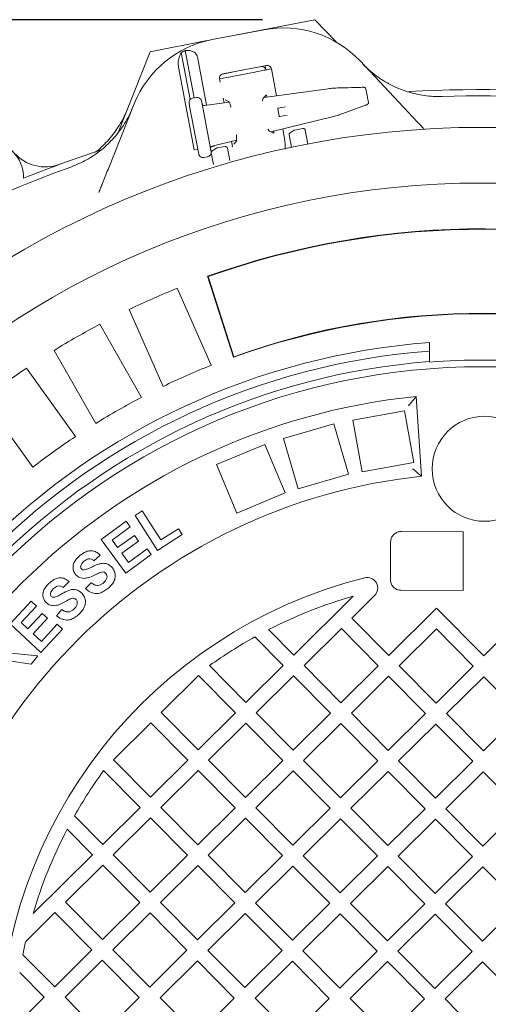
# Model space of a CAD drawing. Units: millimetres. Extents: x 1085 to 31572, y 274 to 5008.
# Drawn here: x 2227 to 2450, y 1310 to 1779 of the extents above; entities that cross this region are included whole.
import ezdxf

# ---------------------------------------------------------------- set-up
doc = ezdxf.new("R2010")
doc.units = ezdxf.units.MM
doc.header["$LTSCALE"] = 25
doc.linetypes.add('SLD-Durchgehend', pattern=[0])
doc.layers.add('MAßLINIE_MAßZEICHNUNGEN', color=7, linetype='SLD-Durchgehend')
doc.styles.add('SLDTEXTSTYLE0', font='Opinion Pro')
doc.dimstyles.new('SLDDIMSTYLE0', dxfattribs={"dimtxt": 132.291667, "dimasz": 87.5, "dimexe": 0, "dimexo": 0.0625, "dimgap": 33.072917, "dimtad": 0, "dimdec": 0, "dimrnd": 1e-09, "dimzin": 12, "dimdsep": 46, "dimtxsty": 'SLDTEXTSTYLE0', "dimsah": 1, "dimcen": 0.09, "dimadec": 0, "dimazin": 3, "dimtfac": 1, "dimtdec": 0, "dimtofl": 0, "dimtmove": 0, "dimatfit": 3, "dimfxl": 1, "dimfrac": 2, "dimtolj": 1, "dimtzin": 12, "dimarcsym": 0})

# ---------------------------------------------------------------- blocks, each defined once
blk = doc.blocks.new('_D_2')
at = {"layer": 'MAßLINIE_MAßZEICHNUNGEN', "color": 7}
for p, q in [((2342.11, 1778.78), (1146.85, 1778.78)), ((1171.85, 1778.78), (1171.85, 1345.79)), ((1171.85, 546.3), (1171.85, 979.29)), ((2500.18, 546.3), (1146.85, 546.3))]:
    blk.add_line(p, q, dxfattribs=at)
for points in [[(1171.85, 1778.78), (1134.35, 1691.28), (1209.35, 1691.28)], [(1171.85, 546.3), (1209.35, 633.8), (1134.35, 633.8)]]:
    blk.add_solid(points, dxfattribs=at)
at = {"layer": 'MAßLINIE_MAßZEICHNUNGEN', "color": 7, "insert": (1095.17, 979.29), "char_height": 132.292, "attachment_point": 1, "rotation": 90, "style": 'SLDTEXTSTYLE0'}
blk.add_mtext('1232', dxfattribs=at)

msp = doc.modelspace()

# ---------------------------------------------------------------- linework, layer by layer
at = {"color": 7, "linetype": 'SLD-Durchgehend', "lineweight": 18}
for p, q in [((2329.17, 1771.41), (2367.11, 1778.78)), ((2367.11, 1778.78), (2377.16, 1768.19)), ((2318.15, 1769.31), (2342.85, 1774)), ((2288.58, 1763.52), (2315.77, 1768.8)), ((2273.43, 1725.06), (2288.58, 1763.52)), ((2307.66, 1740.81), (2303.43, 1763.11)), ((2309.55, 1741.58), (2305.27, 1764.09)), ((2315.5, 1738.07), (2311.14, 1761.05)), ((2388.6, 1759.14), (2411.63, 1734.66)), ((2309.65, 1716.81), (2302.18, 1756.19)), ((2322.93, 1752.87), (2332.38, 1754.71)), ((2323.33, 1752.99), (2344.02, 1756.92)), ((2337.74, 1753.72), (2325.2, 1751.28)), ((2337.74, 1753.72), (2342.88, 1754.72)), ((2343.8, 1754.89), (2343.43, 1756.81)), ((2346.4, 1755.39), (2346.2, 1755.36)), ((2348.81, 1742.59), (2346.39, 1755.34)), ((2321.7, 1750.65), (2321.99, 1749.12)), ((2321.71, 1750.6), (2325.2, 1751.28)), ((2373.44, 1745.93), (2342.87, 1741.79)), ((2373.44, 1745.92), (2373.44, 1745.93)), ((2375.76, 1746.2), (2375.79, 1746.21)), ((2375.97, 1746.23), (2375.79, 1746.21)), ((2389.6, 1746.6), (2389.63, 1746.61)), ((2268.58, 1707.5), (2281.04, 1738.72)), ((2307.45, 1737.58), (2307.17, 1739.09)), ((2310.72, 1741.81), (2308.76, 1741.43)), ((2308.76, 1741.43), (2308.76, 1741.42)), ((2310.72, 1741.81), (2310.73, 1741.8)), ((2313.06, 1740.21), (2313.35, 1738.7)), ((2313.35, 1738.7), (2317.39, 1717.44)), ((2326.22, 1739.53), (2314.46, 1737.93)), ((2323.44, 1741.48), (2323.88, 1739.21)), ((2324.42, 1740.7), (2325.91, 1739.92)), ((2343.95, 1742.89), (2342.46, 1741.37)), ((2311.49, 1716.32), (2307.45, 1737.58)), ((2314.46, 1737.93), (2314.46, 1737.92)), ((2350.08, 1732.88), (2349.43, 1736.32)), ((2349.63, 1736.61), (2353.18, 1737.29)), ((2378.58, 1733.45), (2391.22, 1738.04)), ((2346.14, 1725.43), (2375.94, 1732.74)), ((2353.93, 1733.36), (2350.37, 1732.68)), ((2375.94, 1732.74), (2375.94, 1732.74)), ((2378.2, 1733.34), (2378.23, 1733.34)), ((2378.23, 1733.34), (2378.41, 1733.39)), ((2378.58, 1733.45), (2378.62, 1733.46)), ((2345.51, 1725.71), (2347.45, 1724.85)), ((2352.32, 1724.09), (2351.8, 1726.82)), ((2355.3, 1724.97), (2357.29, 1726.16)), ((2357.62, 1726.28), (2361.38, 1726.99)), ((2362.54, 1726.2), (2363.79, 1719.61)), ((2318.14, 1718.56), (2329.76, 1721.41)), ((2327.37, 1720.83), (2327.64, 1719.41)), ((2329.62, 1720.85), (2328.53, 1719.57)), ((2355.95, 1718.02), (2354.83, 1723.93)), ((2309.65, 1716.81), (2311.34, 1717.13)), ((2311.78, 1714.82), (2311.49, 1716.32)), ((2317.39, 1717.44), (2317.67, 1715.94)), ((2317.7, 1718.34), (2319.2, 1718.62)), ((2318.81, 1709.94), (2317.78, 1715.37)), ((2318.13, 1718.57), (2318.14, 1718.56)), ((2318.25, 1716.41), (2320.24, 1717.6)), ((2319.2, 1718.62), (2319.16, 1718.81)), ((2320.57, 1717.72), (2324.32, 1718.43)), ((2325.49, 1717.64), (2326.61, 1711.76)), ((2327.64, 1719.41), (2327.89, 1718.23)), ((2314.11, 1713.23), (2314.12, 1713.22)), ((2314.12, 1713.22), (2316.08, 1713.59)), ((2316.08, 1713.6), (2316.08, 1713.59)), ((2316.01, 1656.65), (2328.34, 1618.13)), ((2316.01, 1656.65), (2316.27, 1656.52)), ((2316.27, 1656.52), (2328.47, 1618.4)), ((2317.68, 1614.31), (2301.56, 1650.95)), ((2278.67, 1640.88), (2294.79, 1604.24)), ((2284.49, 1599.05), (2264.63, 1633.8)), ((2242.92, 1621.39), (2262.78, 1586.64)), ((2421.67, 1625.1), (2421.65, 1621.09)), ((2328.34, 1618.13), (2328.47, 1618.4)), ((2421.63, 1616.08), (2421.65, 1621.09)), ((2253.08, 1580.4), (2229.69, 1612.88)), ((2421.62, 1615.83), (2421.63, 1616.08)), ((2209.4, 1598.27), (2232.79, 1565.79)), ((2417.89, 1561.51), (2415.4, 1599.46)), ((2409.82, 1592.64), (2385.21, 1588.26)), ((2414.2, 1568.03), (2409.82, 1592.64)), ((2376.07, 1586.52), (2352.08, 1579.46)), ((2383.12, 1562.53), (2376.07, 1586.52)), ((2385.21, 1588.26), (2389.59, 1563.65)), ((2352.08, 1579.46), (2359.14, 1555.48)), ((2343.27, 1576.66), (2320.21, 1567.01)), ((2352.92, 1553.6), (2343.27, 1576.66)), ((2320.21, 1567.01), (2329.86, 1543.95)), ((2389.59, 1563.65), (2414.2, 1568.03)), ((2359.14, 1555.48), (2383.12, 1562.53)), ((2329.86, 1543.95), (2352.92, 1553.6)), ((2281.52, 1542.82), (2284.9, 1544.97)), ((2292.09, 1526.21), (2281.52, 1542.82)), ((2284.9, 1544.97), (2293.68, 1531.18)), ((2265.33, 1531.43), (2277.21, 1540.07)), ((2279.18, 1537.36), (2270.54, 1531.07)), ((2277.21, 1540.07), (2279.18, 1537.36)), ((2273.12, 1527.52), (2281.16, 1533.37)), ((2281.16, 1533.37), (2283.13, 1530.67)), ((2303.88, 1533.71), (2292.09, 1526.21)), ((2293.68, 1531.18), (2302.08, 1536.53)), ((2302.08, 1536.53), (2303.88, 1533.71)), ((2437.77, 1535.08), (2408.23, 1535.21)), ((2437.77, 1535.08), (2437.65, 1507.08)), ((2276.99, 1515.41), (2265.33, 1531.43)), ((2270.54, 1531.07), (2273.12, 1527.52)), ((2283.13, 1530.67), (2275.09, 1524.82)), ((2403.15, 1530.23), (2403.07, 1512.23)), ((2264.85, 1523.96), (2261.88, 1521.25)), ((2275.09, 1524.82), (2278.26, 1520.46)), ((2289.18, 1524.28), (2276.99, 1515.41)), ((2278.26, 1520.46), (2287.21, 1526.98)), ((2287.21, 1526.98), (2289.18, 1524.28)), ((2250.05, 1511.35), (2247.27, 1508.47)), ((2257.8, 1508.03), (2260.57, 1510.83)), ((2357.01, 1476.4), (2385.26, 1504.41)), ((2395.54, 1504.74), (2384.66, 1493.96)), ((2408.1, 1507.21), (2437.65, 1507.08)), ((2221.99, 1491.18), (2232.01, 1502.02)), ((2234.49, 1499.73), (2227.19, 1491.84)), ((2232.01, 1502.02), (2234.49, 1499.73)), ((2230.43, 1488.85), (2237.22, 1496.19)), ((2237.22, 1496.19), (2239.69, 1493.91)), ((2244.07, 1495.08), (2246.63, 1498.03)), ((2402.26, 1476.2), (2424.99, 1498.73)), ((2424.99, 1498.73), (2447.51, 1476.01)), ((2447.51, 1476.01), (2470.24, 1498.53)), ((2236.62, 1477.66), (2221.99, 1491.18)), ((2227.19, 1491.84), (2230.43, 1488.85)), ((2239.69, 1493.91), (2232.9, 1486.57)), ((2236.88, 1482.89), (2244.43, 1491.06)), ((2244.43, 1491.06), (2246.9, 1488.78)), ((2384.66, 1493.96), (2402.26, 1476.2)), ((2232.9, 1486.57), (2236.88, 1482.89)), ((2246.9, 1488.78), (2236.62, 1477.66)), ((2345.01, 1488.5), (2357.01, 1476.4)), ((2379.69, 1489.03), (2361.93, 1471.43)), ((2397.29, 1471.28), (2379.69, 1489.03)), ((2424.94, 1488.83), (2407.19, 1471.23)), ((2442.54, 1471.08), (2424.94, 1488.83)), ((2352.03, 1471.47), (2338.56, 1485.06)), ((2220.85, 1477.52), (2235.14, 1476.07)), ((2231.91, 1472.05), (2221.3, 1473.64)), ((2235.14, 1476.07), (2231.91, 1472.05)), ((2334.28, 1453.87), (2352.03, 1471.47)), ((2361.93, 1471.43), (2379.53, 1453.67)), ((2316.92, 1471.38), (2334.28, 1453.87)), ((2379.53, 1453.67), (2397.29, 1471.28)), ((2407.19, 1471.23), (2424.79, 1453.48)), ((2424.79, 1453.48), (2442.54, 1471.08)), ((2311.71, 1466.7), (2293.95, 1449.1)), ((2329.31, 1448.94), (2311.71, 1466.7)), ((2356.96, 1466.5), (2339.21, 1448.9)), ((2374.56, 1448.75), (2356.96, 1466.5)), ((2402.22, 1466.3), (2384.46, 1448.7)), ((2419.82, 1448.55), (2402.22, 1466.3)), ((2447.47, 1466.11), (2429.72, 1448.51)), ((2465.07, 1448.35), (2447.47, 1466.11)), ((2293.95, 1449.1), (2311.55, 1431.34)), ((2311.55, 1431.34), (2329.31, 1448.94)), ((2339.21, 1448.9), (2356.81, 1431.15)), ((2356.81, 1431.15), (2374.56, 1448.75)), ((2384.46, 1448.7), (2402.06, 1430.95)), ((2402.06, 1430.95), (2419.82, 1448.55)), ((2429.72, 1448.51), (2447.32, 1430.75)), ((2447.32, 1430.75), (2465.07, 1448.35)), ((2288.98, 1444.17), (2271.23, 1426.57)), ((2306.58, 1426.42), (2288.98, 1444.17)), ((2334.24, 1443.97), (2316.48, 1426.37)), ((2351.84, 1426.22), (2334.24, 1443.97)), ((2379.49, 1443.78), (2361.74, 1426.18)), ((2397.09, 1426.02), (2379.49, 1443.78)), ((2424.75, 1443.58), (2406.99, 1425.98)), ((2442.35, 1425.82), (2424.75, 1443.58)), ((2271.23, 1426.57), (2288.83, 1408.82)), ((2288.83, 1408.82), (2306.58, 1426.42)), ((2316.48, 1426.37), (2334.08, 1408.62)), ((2334.08, 1408.62), (2351.84, 1426.22)), ((2361.74, 1426.18), (2379.34, 1408.42)), ((2379.34, 1408.42), (2397.09, 1426.02)), ((2406.99, 1425.98), (2424.59, 1408.22)), ((2424.59, 1408.22), (2442.35, 1425.82)), ((2283.86, 1403.89), (2266.5, 1421.4)), ((2311.51, 1421.44), (2293.76, 1403.84)), ((2329.11, 1403.69), (2311.51, 1421.44)), ((2356.77, 1421.25), (2339.01, 1403.65)), ((2374.37, 1403.49), (2356.77, 1421.25)), ((2402.02, 1421.05), (2384.27, 1403.45)), ((2419.62, 1403.29), (2402.02, 1421.05)), ((2447.27, 1420.85), (2429.52, 1403.25)), ((2464.87, 1403.1), (2447.27, 1420.85)), ((2266.1, 1386.29), (2283.86, 1403.89)), ((2293.76, 1403.84), (2311.36, 1386.09)), ((2311.36, 1386.09), (2329.11, 1403.69)), ((2339.01, 1403.65), (2356.61, 1385.89)), ((2356.61, 1385.89), (2374.37, 1403.49)), ((2384.27, 1403.45), (2401.87, 1385.69)), ((2401.87, 1385.69), (2419.62, 1403.29)), ((2429.52, 1403.25), (2447.12, 1385.5)), ((2447.12, 1385.5), (2464.87, 1403.1)), ((2252.63, 1399.88), (2266.1, 1386.29)), ((2288.79, 1398.92), (2271.03, 1381.32)), ((2306.39, 1381.16), (2288.79, 1398.92)), ((2334.04, 1398.72), (2316.28, 1381.12)), ((2351.64, 1380.96), (2334.04, 1398.72)), ((2379.29, 1398.52), (2361.54, 1380.92)), ((2396.89, 1380.77), (2379.29, 1398.52)), ((2424.55, 1398.32), (2406.79, 1380.72)), ((2442.15, 1380.57), (2424.55, 1398.32)), ((2261.13, 1381.36), (2249.14, 1393.46)), ((2232.88, 1353.35), (2261.13, 1381.36)), ((2271.03, 1381.32), (2288.63, 1363.56)), ((2288.63, 1363.56), (2306.39, 1381.16)), ((2316.28, 1381.12), (2333.89, 1363.36)), ((2333.89, 1363.36), (2351.64, 1380.96)), ((2361.54, 1380.92), (2379.14, 1363.17)), ((2379.14, 1363.17), (2396.89, 1380.77)), ((2406.79, 1380.72), (2424.39, 1362.97)), ((2424.39, 1362.97), (2442.15, 1380.57)), ((2266.06, 1376.39), (2248.3, 1358.79)), ((2283.66, 1358.63), (2266.06, 1376.39)), ((2311.31, 1376.19), (2293.56, 1358.59)), ((2328.91, 1358.44), (2311.31, 1376.19)), ((2356.57, 1375.99), (2338.81, 1358.39)), ((2374.17, 1358.24), (2356.57, 1375.99)), ((2401.82, 1375.8), (2384.07, 1358.19)), ((2419.42, 1358.04), (2401.82, 1375.8)), ((2447.08, 1375.6), (2429.32, 1358)), ((2464.68, 1357.84), (2447.08, 1375.6)), ((2248.3, 1358.79), (2265.9, 1341.03)), ((2265.9, 1341.03), (2283.66, 1358.63)), ((2293.56, 1358.59), (2311.16, 1340.84)), ((2311.16, 1340.84), (2328.91, 1358.44)), ((2338.81, 1358.39), (2356.41, 1340.64)), ((2356.41, 1340.64), (2374.17, 1358.24)), ((2384.07, 1358.19), (2401.67, 1340.44)), ((2401.67, 1340.44), (2419.42, 1358.04)), ((2429.32, 1358), (2446.92, 1340.24)), ((2446.92, 1340.24), (2464.68, 1357.84)), ((2243.33, 1353.86), (2229.38, 1340.03)), ((2260.93, 1336.1), (2243.33, 1353.86)), ((2288.59, 1353.66), (2270.83, 1336.06)), ((2306.19, 1335.91), (2288.59, 1353.66)), ((2333.84, 1353.46), (2316.09, 1335.86)), ((2351.44, 1335.71), (2333.84, 1353.46)), ((2379.1, 1353.27), (2361.34, 1335.67)), ((2396.7, 1335.51), (2379.1, 1353.27)), ((2424.35, 1353.07), (2406.6, 1335.47)), ((2441.95, 1335.31), (2424.35, 1353.07)), ((2243.18, 1318.5), (2260.93, 1336.1)), ((2270.83, 1336.06), (2288.43, 1318.31)), ((2288.43, 1318.31), (2306.19, 1335.91)), ((2316.09, 1335.86), (2333.69, 1318.11)), ((2333.69, 1318.11), (2351.44, 1335.71)), ((2361.34, 1335.67), (2378.94, 1317.91)), ((2228.04, 1333.78), (2243.18, 1318.5)), ((2265.86, 1331.13), (2248.11, 1313.53)), ((2283.46, 1313.38), (2265.86, 1331.13)), ((2311.12, 1330.94), (2293.36, 1313.34)), ((2328.72, 1313.18), (2311.12, 1330.94)), ((2378.94, 1317.91), (2396.7, 1335.51)), ((2406.6, 1335.47), (2424.2, 1317.71)), ((2424.2, 1317.71), (2441.95, 1335.31)), ((2356.37, 1330.74), (2338.62, 1313.14)), ((2373.97, 1312.98), (2356.37, 1330.74)), ((2401.62, 1330.54), (2383.87, 1312.94)), ((2419.23, 1312.79), (2401.62, 1330.54)), ((2446.88, 1330.34), (2429.12, 1312.74)), ((2464.48, 1312.59), (2446.88, 1330.34)), ((2238.21, 1313.58), (2226.52, 1325.37)), ((2223.9, 1299.39), (2238.21, 1313.58)), ((2248.11, 1313.53), (2265.71, 1295.78)), ((2265.71, 1295.78), (2283.46, 1313.38)), ((2293.36, 1313.34), (2310.96, 1295.58)), ((2310.96, 1295.58), (2328.72, 1313.18)), ((2338.62, 1313.14), (2356.22, 1295.38)), ((2356.22, 1295.38), (2373.97, 1312.98)), ((2383.87, 1312.94), (2401.47, 1295.19)), ((2401.47, 1295.19), (2419.23, 1312.79)), ((2429.12, 1312.74), (2446.73, 1294.99))]:
    msp.add_line(p, q, dxfattribs=at)
for centre, radius in [((2446.7, 1290.04), 437.5), ((2446.7, 1290.04), 411), ((2446.7, 1290.04), 323.57), ((2447.9, 1565.04), 25)]:
    msp.add_circle(centre, radius, dxfattribs=at)
for centre, radius, start, end in [((2352.18, 1724.88), 50, 43.25, 100.75), ((2327.48, 1720.19), 50, 100.75, 158.25), ((2327.48, 1720.19), 49.2, 116.8309, 119.2708), ((2390.43, 1745.53), 0.994, 10.9567, 93.8993), ((2446.15, 1162.54), 583, 73.1499, 93.37407), ((2446.15, 1162.54), 580, 73.70937, 91.82151), ((2349.67, 1736.37), 0.25, 100.75, 190.75), ((2350.32, 1732.93), 0.25, 190.75, 280.75), ((2355.81, 1724.11), 1, 120.75, 190.75), ((2357.81, 1725.3), 1, 100.75, 120.75), ((2361.56, 1726.01), 1, 10.75, 100.75), ((2210.89, 1703.61), 17.5, 359.1407, 227.8593), ((2238.72, 1728.74), 20, 222.0847, 290.1207), ((2446.15, 1162.54), 583, 108.11448, 111.93306), ((2318.76, 1715.55), 1, 120.75, 190.75), ((2320.75, 1716.74), 1, 100.75, 120.75), ((2324.51, 1717.45), 1, 10.75, 100.75), ((2446.15, 1162.54), 580, 109.67849, 136.82151), ((2446.7, 1290.04), 389.21, 69.8787, 109.6213), ((2446.7, 1290.04), 389, 69.9086, 109.5914), ((2446.7, 1290.04), 389, 111.9086, 115.5914), ((2446.7, 1290.04), 348.79, 69.6617, 109.8383), ((2446.7, 1290.04), 349, 69.6974, 109.8026), ((2446.7, 1290.04), 389, 117.9086, 121.5914), ((2446.7, 1290.04), 336, 94.2736, 175.2264), ((2446.7, 1290.04), 332, 94.3282, 175.1718), ((2446.7, 1290.04), 326.76, 85.0982, 94.4018), ((2446.7, 1290.04), 327, 94.3983, 175.1017), ((2446.7, 1290.04), 389, 123.9086, 127.5914), ((2446.7, 1290.04), 349, 111.6974, 115.8026), ((2446.7, 1290.04), 311, 95.7767, 173.7233), ((2446.7, 1290.04), 349, 117.6974, 121.8026), ((2446.7, 1290.04), 349, 123.6974, 127.8026), ((2446.7, 1290.04), 273, 96.059, 173.441), ((2446.7, 1290.04), 230, 104.0666, 255.4334), ((2392.02, 1508.29), 5, 314.75, 104.0666), ((2446.7, 1290.04), 223, 105.9946, 117.1307), ((2446.7, 1290.04), 223, 119.0083, 125.59), ((2446.7, 1290.04), 223, 143.91, 150.4917), ((2446.7, 1290.04), 223, 152.3693, 163.5054), ((2446.7, 1290.04), 223, 167.0468, 168.688)]:
    msp.add_arc(centre, radius, start, end, dxfattribs=at)
for centre, major_axis, ratio, start_param, end_param in [((2323.7, 1751.03), (-2, -0.38), 0.984808, 4.712389, 6.283185), ((2341.81, 1754.51), (-1.99, -0.39), 0.984808, 3.141593, 4.507037), ((2344.39, 1754.96), (-2, -0.38), 0.984808, 3.141593, 4.712389), ((2373.66, 1744.76), (8.93, 1.2), 0.131279, 1.316058, 1.577858), ((2309.13, 1739.46), (-0.37, 1.96), 0.999963, 0, 1.570796), ((2311.1, 1739.83), (-0.37, 1.96), 0.999963, 4.712389, 6.283185), ((2314.32, 1738.94), (-0.19, 1.01), 0.974836, 1.570796, 3.089233), ((2344.15, 1733.57), (-1.53, 7.89), 0.176335, 0.121732, 0.57076), ((2344.16, 1741.92), (-0.193, 0.983), 0.176065, 4.702784, 6.404299), ((2375.72, 1733.91), (8.75, 2.15), 0.131279, 4.705328, 4.967127), ((2344.15, 1733.57), (-1.53, 7.89), 0.176335, 2.591761, 3.01986), ((2347.29, 1725.83), (-0.189, 0.983), 0.176065, 3.020479, 4.721994), ((2315.71, 1715.56), (-0.37, 1.96), 0.999963, 3.141593, 4.712389), ((2318.38, 1717.57), (-0.19, 1.01), 0.974836, 0.05236, 1.570796), ((2313.74, 1715.19), (-0.37, 1.96), 0.999963, 1.570796, 3.141593)]:
    msp.add_ellipse(centre, major_axis=major_axis, ratio=ratio, start_param=start_param, end_param=end_param, dxfattribs=at)
for points, knots in [([(2303.43, 1763.11), (2303.05, 1762.38), (2302.33, 1761), (2301.95, 1758.55), (2302.04, 1756.92), (2302.17, 1756.22), (2302.18, 1756.19)], [0, 0, 0, 0, 0.38391, 0.728258, 0.988467, 1, 1, 1, 1]), ([(2311.14, 1761.05), (2311.09, 1761.25), (2310.96, 1761.79), (2310.46, 1762.62), (2309.47, 1763.49), (2307.68, 1764.21), (2306.21, 1764.14), (2305.27, 1764.09)], [0, 0, 0, 0, 0.078291, 0.207797, 0.365646, 0.596019, 1, 1, 1, 1]), ([(2389.7, 1757.96), (2390.73, 1756.93), (2392.79, 1754.84), (2397.21, 1751.27), (2402.02, 1748.26), (2407.11, 1745.91), (2412.37, 1744.01), (2417.87, 1742.78), (2423.45, 1742.22), (2426.29, 1742.24), (2427.71, 1742.25)], [0, 0, 0, 0, 0.103364, 0.20753, 0.40274, 0.503254, 0.603767, 0.798955, 0.899477, 1, 1, 1, 1]), ([(2342.88, 1754.72), (2342.88, 1754.72), (2343.48, 1754.83), (2344.47, 1755.02), (2345.7, 1755.26), (2346.2, 1755.36)], [0, 0, 0, 0, 0.002646, 0.598297, 1, 1, 1, 1]), ([(2376.19, 1746.24), (2376.16, 1746.24), (2376.09, 1746.24), (2376.02, 1746.23), (2375.97, 1746.22)], [0, 0, 0, 0, 0.336989, 1, 1, 1, 1]), ([(2389.63, 1746.61), (2388.46, 1746.58), (2385.12, 1746.49), (2380.64, 1746.36), (2377.34, 1746.27), (2376.19, 1746.24)], [0, 0, 0, 0, 0.2619312, 0.7435988, 1, 1, 1, 1]), ([(2391.3, 1746), (2391.29, 1746.03), (2391.24, 1746.15), (2391.09, 1746.3), (2390.89, 1746.44), (2390.68, 1746.53), (2390.44, 1746.58), (2390.14, 1746.61), (2389.8, 1746.62), (2389.58, 1746.61), (2389.54, 1746.61)], [0, 0, 0, 0, 0.045206, 0.171361, 0.284204, 0.390574, 0.506845, 0.702237, 0.940597, 1, 1, 1, 1]), ([(2391.42, 1745.66), (2391.43, 1745.63), (2391.44, 1745.56), (2391.51, 1745.2), (2391.64, 1744.48), (2391.82, 1743.55), (2392.02, 1742.51), (2392.21, 1741.49), (2392.38, 1740.61), (2392.53, 1739.83), (2392.56, 1739.68), (2392.57, 1739.58)], [0, 0, 0, 0, 0.067508, 0.176912, 0.2881, 0.400322, 0.512555, 0.623586, 0.732849, 0.842166, 1, 1, 1, 1]), ([(2325.95, 1739.99), (2325.95, 1739.99), (2325.96, 1739.99), (2326.13, 1739.72), (2326.39, 1739.21), (2326.73, 1738.39), (2327, 1737.7), (2327.15, 1737.23), (2327.16, 1737.2)], [0, 0, 0, 0, 0.11236, 0.289997, 0.496627, 0.729315, 0.981053, 1, 1, 1, 1]), ([(2391.08, 1737.98), (2391.18, 1738.01), (2391.44, 1738.1), (2391.85, 1738.28), (2392.18, 1738.45), (2392.46, 1738.78), (2392.59, 1739.08), (2392.63, 1739.35), (2392.58, 1739.49), (2392.57, 1739.52)], [0, 0, 0, 0, 0.122846, 0.313529, 0.582083, 0.707921, 0.829499, 0.966709, 1, 1, 1, 1]), ([(2250.84, 1708.67), (2253.4, 1709.72), (2257.27, 1711.3), (2262.03, 1714.27), (2266.54, 1717.6), (2270.6, 1721.49), (2274.14, 1725.83), (2276.56, 1729.39), (2278.71, 1733.18), (2279.86, 1735.87), (2280.44, 1737.22)], [0, 0, 0, 0, 0.195186, 0.295341, 0.396233, 0.591439, 0.691589, 0.79247, 0.895834, 1, 1, 1, 1]), ([(2262.51, 1715.69), (2262.68, 1715.81), (2265.06, 1717.58), (2268.15, 1720.74), (2271.69, 1725.07), (2274.08, 1728.64), (2276.22, 1732.44), (2277.36, 1735.14), (2277.93, 1736.49)], [0, 0, 0, 0, 0.023781, 0.339406, 0.501336, 0.664449, 0.831577, 1, 1, 1, 1]), ([(2411.63, 1734.66), (2412.43, 1733.81), (2414.05, 1732.08), (2416.22, 1729.78), (2417.94, 1727.95), (2418.81, 1727.02), (2419.17, 1726.64)], [0, 0, 0, 0, 0.304892, 0.617131, 0.842893, 1, 1, 1, 1]), ([(2378.41, 1733.39), (2378.44, 1733.4), (2378.51, 1733.42), (2378.58, 1733.45), (2378.61, 1733.46)], [0, 0, 0, 0, 0.511994, 1, 1, 1, 1]), ([(2329.75, 1724.06), (2329.77, 1723.64), (2329.81, 1722.79), (2329.8, 1721.82), (2329.75, 1721.16), (2329.69, 1720.81), (2329.68, 1720.8), (2329.68, 1720.8)], [0, 0, 0, 0, 0.234926, 0.488398, 0.699463, 0.884662, 1, 1, 1, 1]), ([(2352.91, 1717.21), (2352.94, 1717.72), (2353.01, 1718.77), (2352.81, 1721.13), (2352.52, 1723), (2352.34, 1723.98), (2352.32, 1724.09)], [0, 0, 0, 0, 0.314083, 0.639383, 0.959954, 1, 1, 1, 1]), ([(2264.24, 1696.6), (2264.51, 1697.3), (2265.07, 1698.7), (2266.09, 1701.24), (2267.26, 1704.19), (2268.14, 1706.39), (2268.58, 1707.5)], [0, 0, 0, 0, 0.210397, 0.424565, 0.708767, 1, 1, 1, 1]), ([(2415.4, 1599.46), (2415.37, 1599.43), (2415.32, 1599.37), (2414.9, 1598.87), (2414.13, 1597.96), (2413, 1596.61), (2412.11, 1595.55), (2411.68, 1595.04), (2411.68, 1595.03)], [0, 0, 0, 0, 0.136529, 0.272387, 0.466088, 0.740048, 0.99836, 1, 1, 1, 1]), ([(2413.65, 1565.06), (2413.65, 1565.06), (2414.12, 1564.67), (2415.11, 1563.85), (2416.39, 1562.77), (2417.29, 1562.01), (2417.8, 1561.59), (2417.86, 1561.54), (2417.89, 1561.51)], [0, 0, 0, 0, 0.001688, 0.242601, 0.513695, 0.71307, 0.856215, 1, 1, 1, 1]), ([(2408.23, 1535.21), (2408.01, 1535.2), (2407.23, 1535.17), (2405.9, 1534.77), (2404.49, 1533.75), (2403.64, 1532.49), (2403.22, 1531.28), (2403.18, 1530.58), (2403.15, 1530.23)], [0, 0, 0, 0, 0.081317, 0.299704, 0.516998, 0.732298, 0.866439, 1, 1, 1, 1]), ([(2253.11, 1514.8), (2252.76, 1515.34), (2252.05, 1516.41), (2251.81, 1518.37), (2252.3, 1520.36), (2253.47, 1522.2), (2254.58, 1523.21), (2255.14, 1523.71)], [0, 0, 0, 0, 0.186365, 0.372876, 0.559379, 0.779462, 1, 1, 1, 1]), ([(2255.14, 1523.71), (2255.68, 1524.13), (2256.76, 1524.96), (2258.61, 1525.86), (2260.78, 1526.19), (2263.09, 1525.62), (2264.26, 1524.51), (2264.85, 1523.96)], [0, 0, 0, 0, 0.187316, 0.374389, 0.560968, 0.78024, 1, 1, 1, 1]), ([(2255.59, 1518.82), (2255.55, 1518.55), (2255.49, 1518.05), (2255.76, 1517.65), (2255.89, 1517.47)], [0, 0, 0, 0, 0.5589106, 1, 1, 1, 1]), ([(2257.23, 1521.13), (2256.82, 1520.77), (2256.1, 1520.12), (2255.74, 1519.22), (2255.59, 1518.82)], [0, 0, 0, 0, 0.560556, 1, 1, 1, 1]), ([(2257.12, 1516.92), (2257.92, 1517.13), (2259.52, 1517.54), (2261.69, 1518.73), (2263.78, 1519.62), (2265.79, 1520.14), (2267.67, 1520), (2269.4, 1519.22), (2270.24, 1518.31), (2270.67, 1517.86)], [0, 0, 0, 0, 0.1662803, 0.3333908, 0.5004464, 0.6255321, 0.7503696, 0.8750209, 1, 1, 1, 1]), ([(2261.88, 1521.25), (2261.49, 1521.55), (2260.73, 1522.15), (2259.3, 1522.33), (2258.14, 1521.82), (2257.54, 1521.36), (2257.23, 1521.13)], [0, 0, 0, 0, 0.280625, 0.558462, 0.778889, 1, 1, 1, 1]), ([(2257.08, 1512.9), (2256.66, 1512.94), (2255.81, 1513.02), (2254.37, 1513.56), (2253.59, 1514.33), (2253.11, 1514.8)], [0, 0, 0, 0, 0.280592, 0.560908, 1, 1, 1, 1]), ([(2255.89, 1517.47), (2256.09, 1517.29), (2256.44, 1516.97), (2256.91, 1516.93), (2257.12, 1516.92)], [0, 0, 0, 0, 0.558816, 1, 1, 1, 1]), ([(2261.82, 1514.28), (2260.97, 1513.88), (2259.46, 1513.16), (2257.8, 1512.98), (2257.08, 1512.9)], [0, 0, 0, 0, 0.5607714, 1, 1, 1, 1]), ([(2264.85, 1515.67), (2264.28, 1515.42), (2263.26, 1514.98), (2262.26, 1514.5), (2261.82, 1514.28)], [0, 0, 0, 0, 0.5599443, 1, 1, 1, 1]), ([(2267.59, 1515.28), (2267.39, 1515.47), (2266.98, 1515.87), (2265.95, 1516.04), (2265.26, 1515.81), (2264.85, 1515.67)], [0, 0, 0, 0, 0.279602, 0.559009, 1, 1, 1, 1]), ([(2266.34, 1510.67), (2266.71, 1511), (2267.45, 1511.67), (2268.1, 1512.92), (2268.2, 1514.25), (2267.79, 1514.94), (2267.59, 1515.28)], [0, 0, 0, 0, 0.281147, 0.560855, 0.780972, 1, 1, 1, 1]), ([(2270.67, 1517.86), (2271.06, 1517.27), (2271.85, 1516.09), (2272.16, 1513.93), (2271.67, 1511.71), (2270.33, 1509.7), (2269.09, 1508.59), (2268.47, 1508.04)], [0, 0, 0, 0, 0.186389, 0.372922, 0.55932, 0.779383, 1, 1, 1, 1]), ([(2238.97, 1501.51), (2238.59, 1502.02), (2237.82, 1503.04), (2237.45, 1504.97), (2237.81, 1506.98), (2238.86, 1508.88), (2239.9, 1509.95), (2240.42, 1510.49)], [0, 0, 0, 0, 0.186349, 0.37286, 0.559356, 0.779459, 1, 1, 1, 1]), ([(2240.42, 1510.49), (2240.93, 1510.94), (2241.95, 1511.83), (2243.73, 1512.84), (2245.86, 1513.31), (2248.19, 1512.89), (2249.43, 1511.87), (2250.05, 1511.35)], [0, 0, 0, 0, 0.18729, 0.37435, 0.560899, 0.780225, 1, 1, 1, 1]), ([(2247.27, 1508.47), (2246.87, 1508.75), (2246.07, 1509.3), (2244.64, 1509.38), (2243.52, 1508.81), (2242.95, 1508.31), (2242.66, 1508.06)], [0, 0, 0, 0, 0.28062, 0.558433, 0.778905, 1, 1, 1, 1]), ([(2260.57, 1510.83), (2261.04, 1510.46), (2261.99, 1509.74), (2263.7, 1509.39), (2265.2, 1509.83), (2265.96, 1510.39), (2266.34, 1510.67)], [0, 0, 0, 0, 0.280668, 0.559393, 0.779348, 1, 1, 1, 1]), ([(2403.07, 1512.23), (2403.08, 1512.07), (2403.1, 1511.36), (2403.38, 1510.32), (2404.12, 1509.06), (2405.2, 1508.02), (2406.65, 1507.33), (2407.66, 1507.25), (2408.1, 1507.21)], [0, 0, 0, 0, 0.060225, 0.27185, 0.401276, 0.616275, 0.831211, 1, 1, 1, 1]), ([(2241.17, 1505.66), (2241.16, 1505.38), (2241.12, 1504.89), (2241.42, 1504.5), (2241.56, 1504.33)], [0, 0, 0, 0, 0.559209, 1, 1, 1, 1]), ([(2242.66, 1508.06), (2242.28, 1507.67), (2241.6, 1506.98), (2241.31, 1506.06), (2241.17, 1505.66)], [0, 0, 0, 0, 0.560549, 1, 1, 1, 1]), ([(2241.56, 1504.33), (2241.77, 1504.17), (2242.14, 1503.87), (2242.61, 1503.87), (2242.82, 1503.87)], [0, 0, 0, 0, 0.558572, 1, 1, 1, 1]), ([(2242.82, 1503.87), (2243.41, 1504.04), (2244.6, 1504.38), (2246.2, 1505.32), (2247.8, 1506.23), (2249.46, 1507.04), (2251.23, 1507.62), (2253.1, 1507.6), (2254.88, 1506.94), (2255.77, 1506.09), (2256.22, 1505.67)], [0, 0, 0, 0, 0.1247502, 0.2500313, 0.3753313, 0.5006049, 0.6256431, 0.7504281, 0.875038, 1, 1, 1, 1]), ([(2256.22, 1505.67), (2256.65, 1505.1), (2257.51, 1503.98), (2257.96, 1501.86), (2257.61, 1499.62), (2256.41, 1497.55), (2255.25, 1496.36), (2254.67, 1495.77)], [0, 0, 0, 0, 0.186401, 0.372925, 0.559336, 0.779379, 1, 1, 1, 1]), ([(2268.47, 1508.04), (2267.88, 1507.59), (2266.71, 1506.68), (2264.65, 1505.77), (2262.26, 1505.55), (2259.81, 1506.34), (2258.48, 1507.47), (2257.8, 1508.03)], [0, 0, 0, 0, 0.1871362, 0.3739759, 0.5603918, 0.779858, 1, 1, 1, 1]), ([(2243.04, 1499.87), (2242.17, 1499.93), (2240.63, 1500.05), (2239.48, 1501.06), (2238.97, 1501.51)], [0, 0, 0, 0, 0.559294, 1, 1, 1, 1]), ([(2247.66, 1501.55), (2246.84, 1501.09), (2245.39, 1500.28), (2243.76, 1500), (2243.04, 1499.87)], [0, 0, 0, 0, 0.560768, 1, 1, 1, 1]), ([(2250.57, 1503.12), (2250.03, 1502.84), (2249.04, 1502.33), (2248.08, 1501.79), (2247.66, 1501.55)], [0, 0, 0, 0, 0.5599503, 1, 1, 1, 1]), ([(2253.33, 1502.9), (2253.12, 1503.09), (2252.69, 1503.45), (2251.65, 1503.56), (2250.98, 1503.29), (2250.57, 1503.12)], [0, 0, 0, 0, 0.2797033, 0.5590596, 1, 1, 1, 1]), ([(2252.38, 1498.25), (2252.69, 1498.56), (2253.31, 1499.2), (2253.94, 1500.39), (2254.01, 1501.52), (2253.75, 1502.38), (2253.47, 1502.73), (2253.33, 1502.9)], [0, 0, 0, 0, 0.250721, 0.500611, 0.749717, 0.874853, 1, 1, 1, 1]), ([(2254.67, 1495.77), (2254.12, 1495.28), (2253, 1494.31), (2251.01, 1493.27), (2248.66, 1492.9), (2246.18, 1493.53), (2244.77, 1494.56), (2244.07, 1495.08)], [0, 0, 0, 0, 0.187151, 0.374006, 0.560408, 0.779837, 1, 1, 1, 1]), ([(2246.63, 1498.03), (2247.13, 1497.7), (2248.13, 1497.05), (2249.84, 1496.81), (2251.31, 1497.34), (2252.02, 1497.94), (2252.38, 1498.25)], [0, 0, 0, 0, 0.280607, 0.559322, 0.779349, 1, 1, 1, 1])]:
    msp.add_open_spline(points, degree=3, knots=knots, dxfattribs=at)

# ---------------------------------------------------------------- dimensions: what is measured, and where the dimension line sits
at = {"layer": 'MAßLINIE_MAßZEICHNUNGEN', "color": 7}
dim = msp.add_linear_dim(base=(1171.85, 1778.78), p1=(2525.18, 546.3), p2=(2367.11, 1778.78), angle=90, dimstyle='SLDDIMSTYLE0', dxfattribs=at)
dim.commit()
dim.dimension.update_dxf_attribs({"geometry": '_D_2', "text_midpoint": (1171.85, 1162.54), "dimtype": 160})

doc.saveas('drawing.dxf')
